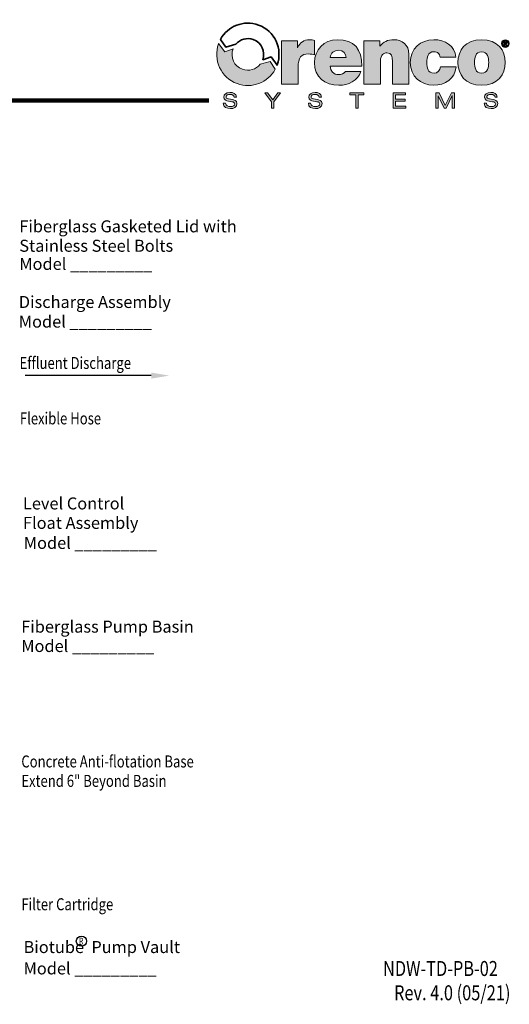
# Model space of a CAD drawing. Extents: x -0.2 to 10.8, y 0 to 7.4.
# Drawn here: x 7.1 to 10.8, y 0.1 to 7.4 of the extents above; entities that cross this region are included whole.
import ezdxf
from ezdxf.enums import TextEntityAlignment as Align

# ---------------------------------------------------------------- set-up
doc = ezdxf.new("R2010")
doc.units = 0
doc.header["$LTSCALE"] = 12
doc.header["$MEASUREMENT"] = 0
doc.layers.get('0').update_dxf_attribs({"linetype": 'CONTINUOUS'})
doc.layers.add('Layer 1', color=7, linetype='CONTINUOUS')
doc.layers.add('TEXT', color=1, linetype='CONTINUOUS')
doc.styles.add('1', font='sanss___.ttf')
doc.styles.add('2', font='romans.shx', dxfattribs={"width": 0.8, "oblique": 10})
doc.styles.add('4', font='ROMANS', dxfattribs={"width": 0.8})

msp = doc.modelspace()

# ---------------------------------------------------------------- hatches: boundary and pattern name
at = {"layer": 'Layer 1'}
h = msp.add_hatch(color=7, dxfattribs=at)
h.dxf.hatch_style = 2
edge = h.paths.add_edge_path()
edge.add_spline(control_points=[(8.892, 7.1136), (8.8597, 7.0748), (8.8092, 7.0593), (8.7591, 7.0769), (8.6966, 7.0988), (8.6665, 7.1673), (8.6891, 7.2295), (8.6891, 7.2295), (8.6263, 7.2084), (8.6263, 7.2084), (8.6263, 7.2084), (8.5811, 7.2702), (8.5811, 7.2702), (8.5809, 7.2696), (8.5806, 7.269), (8.5804, 7.2684), (8.5362, 7.1471), (8.5988, 7.013), (8.7201, 6.9688), (8.8302, 6.9287), (8.9508, 6.9765), (9.0052, 7.0764), (9.0052, 7.0764), (8.9676, 7.1354), (8.9676, 7.1354), (8.9676, 7.1354), (8.892, 7.1136), (8.892, 7.1136)], knot_values=[0, 0, 0, 0, 1, 1, 1, 2, 2, 2, 3, 3, 3, 4, 4, 4, 5, 5, 5, 6, 6, 6, 7, 7, 7, 8, 8, 8, 9, 9, 9, 9], degree=3, periodic=0)
h = msp.add_hatch(color=7, dxfattribs=at)
h.dxf.hatch_style = 2
edge = h.paths.add_edge_path()
edge.add_spline(control_points=[(9.0524, 7.2899), (9.0524, 7.2899), (9.1714, 7.2899), (9.1714, 7.2899), (9.1714, 7.2899), (9.1714, 7.2379), (9.1714, 7.2379), (9.1714, 7.2379), (9.1727, 7.2379), (9.1727, 7.2379), (9.1927, 7.2768), (9.219, 7.2981), (9.2641, 7.2981), (9.2766, 7.2981), (9.2885, 7.2962), (9.3004, 7.2931), (9.3004, 7.2931), (9.3004, 7.1835), (9.3004, 7.1835), (9.2879, 7.1878), (9.2766, 7.1916), (9.2516, 7.1916), (9.2027, 7.1916), (9.1764, 7.1628), (9.1764, 7.0933), (9.1764, 7.0933), (9.1764, 6.9649), (9.1764, 6.9649), (9.1764, 6.9649), (9.0524, 6.9649), (9.0524, 6.9649), (9.0524, 6.9649), (9.0524, 7.2899), (9.0524, 7.2899)], knot_values=[0, 0, 0, 0, 1, 1, 1, 2, 2, 2, 3, 3, 3, 4, 4, 4, 5, 5, 5, 6, 6, 6, 7, 7, 7, 8, 8, 8, 9, 9, 9, 10, 10, 10, 11, 11, 11, 11], degree=3, periodic=0)
h = msp.add_hatch(color=7, dxfattribs=at)
h.dxf.hatch_style = 2
edge = h.paths.add_edge_path()
edge.add_spline(control_points=[(9.4176, 7.0995), (9.4207, 7.0626), (9.442, 7.0363), (9.4808, 7.0363), (9.5009, 7.0363), (9.5228, 7.0438), (9.5328, 7.0594), (9.5328, 7.0594), (9.6487, 7.0594), (9.6487, 7.0594), (9.6236, 6.9893), (9.5554, 6.9567), (9.4814, 6.9567), (9.3775, 6.9567), (9.2992, 7.0181), (9.2992, 7.1265), (9.2992, 7.221), (9.3681, 7.2981), (9.4708, 7.2981), (9.5998, 7.2981), (9.6556, 7.226), (9.6556, 7.0995), (9.6556, 7.0995), (9.4176, 7.0995), (9.4176, 7.0995)], knot_values=[0, 0, 0, 0, 1, 1, 1, 2, 2, 2, 3, 3, 3, 4, 4, 4, 5, 5, 5, 6, 6, 6, 7, 7, 7, 8, 8, 8, 8], degree=3, periodic=0)
edge = h.paths.add_edge_path()
edge.add_spline(control_points=[(9.5366, 7.164), (9.5366, 7.1941), (9.514, 7.2185), (9.4821, 7.2185), (9.4451, 7.2185), (9.4238, 7.1991), (9.4182, 7.164), (9.4182, 7.164), (9.5366, 7.164), (9.5366, 7.164)], knot_values=[0, 0, 0, 0, 1, 1, 1, 2, 2, 2, 3, 3, 3, 3], degree=3, periodic=0)
h = msp.add_hatch(color=7, dxfattribs=at)
h.dxf.hatch_style = 2
edge = h.paths.add_edge_path()
edge.add_spline(control_points=[(9.67, 7.2899), (9.67, 7.2899), (9.7896, 7.2899), (9.7896, 7.2899), (9.7896, 7.2899), (9.7896, 7.2486), (9.7896, 7.2486), (9.7896, 7.2486), (9.7909, 7.2486), (9.7909, 7.2486), (9.814, 7.2812), (9.8472, 7.2981), (9.8967, 7.2981), (9.955, 7.2981), (10.0082, 7.2624), (10.0082, 7.1878), (10.0082, 7.1878), (10.0082, 6.9649), (10.0082, 6.9649), (10.0082, 6.9649), (9.8842, 6.9649), (9.8842, 6.9649), (9.8842, 6.9649), (9.8842, 7.1352), (9.8842, 7.1352), (9.8842, 7.1728), (9.8798, 7.1991), (9.8435, 7.1991), (9.8222, 7.1991), (9.794, 7.1885), (9.794, 7.1365), (9.794, 7.1365), (9.794, 6.9649), (9.794, 6.9649), (9.794, 6.9649), (9.67, 6.9649), (9.67, 6.9649), (9.67, 6.9649), (9.67, 7.2899), (9.67, 7.2899)], knot_values=[0, 0, 0, 0, 1, 1, 1, 2, 2, 2, 3, 3, 3, 4, 4, 4, 5, 5, 5, 6, 6, 6, 7, 7, 7, 8, 8, 8, 9, 9, 9, 10, 10, 10, 11, 11, 11, 12, 12, 12, 13, 13, 13, 13], degree=3, periodic=0)
h = msp.add_hatch(color=7, dxfattribs=at)
h.dxf.hatch_style = 2
edge = h.paths.add_edge_path()
edge.add_spline(control_points=[(10.2418, 7.1665), (10.2406, 7.1797), (10.2362, 7.1903), (10.2281, 7.1972), (10.2205, 7.2041), (10.2099, 7.2079), (10.1967, 7.2079), (10.1491, 7.2079), (10.1422, 7.1665), (10.1422, 7.1271), (10.1422, 7.0876), (10.1491, 7.0469), (10.1967, 7.0469), (10.2237, 7.0469), (10.2425, 7.0688), (10.245, 7.0945), (10.245, 7.0945), (10.3633, 7.0945), (10.3633, 7.0945), (10.3514, 7.0062), (10.2819, 6.9567), (10.1942, 6.9567), (10.0965, 6.9567), (10.0182, 7.0244), (10.0182, 7.1271), (10.0182, 7.2298), (10.0965, 7.2981), (10.1942, 7.2981), (10.2794, 7.2981), (10.3521, 7.2561), (10.3596, 7.1665), (10.3596, 7.1665), (10.2418, 7.1665), (10.2418, 7.1665)], knot_values=[0, 0, 0, 0, 1, 1, 1, 2, 2, 2, 3, 3, 3, 4, 4, 4, 5, 5, 5, 6, 6, 6, 7, 7, 7, 8, 8, 8, 9, 9, 9, 10, 10, 10, 11, 11, 11, 11], degree=3, periodic=0)
h = msp.add_hatch(color=7, dxfattribs=at)
h.dxf.hatch_style = 2
edge = h.paths.add_edge_path()
edge.add_spline(control_points=[(10.5531, 6.9567), (10.431, 6.9567), (10.3759, 7.0375), (10.3759, 7.1277), (10.3759, 7.2179), (10.431, 7.2981), (10.5531, 7.2981), (10.6753, 7.2981), (10.7304, 7.2179), (10.7304, 7.1277), (10.7304, 7.0375), (10.6753, 6.9567), (10.5531, 6.9567)], knot_values=[0, 0, 0, 0, 1, 1, 1, 2, 2, 2, 3, 3, 3, 4, 4, 4, 4], degree=3, periodic=0)
edge = h.paths.add_edge_path()
edge.add_spline(control_points=[(10.5531, 7.2079), (10.5062, 7.2079), (10.4999, 7.1622), (10.4999, 7.1277), (10.4999, 7.0933), (10.5062, 7.0469), (10.5531, 7.0469), (10.6001, 7.0469), (10.6064, 7.0933), (10.6064, 7.1277), (10.6064, 7.1622), (10.6001, 7.2079), (10.5531, 7.2079)], knot_values=[0, 0, 0, 0, 1, 1, 1, 2, 2, 2, 3, 3, 3, 4, 4, 4, 4], degree=3, periodic=0)
h = msp.add_hatch(color=7, dxfattribs=at)
h.dxf.hatch_style = 2
edge = h.paths.add_edge_path()
edge.add_spline(control_points=[(10.7315, 7.2979), (10.7472, 7.2979), (10.7612, 7.2866), (10.7612, 7.2691), (10.7612, 7.2514), (10.7472, 7.2401), (10.7315, 7.2401), (10.7158, 7.2401), (10.7018, 7.2514), (10.7018, 7.2691), (10.7018, 7.2866), (10.7158, 7.2979), (10.7315, 7.2979)], knot_values=[0, 0, 0, 0, 1, 1, 1, 2, 2, 2, 3, 3, 3, 4, 4, 4, 4], degree=3, periodic=0)
edge = h.paths.add_edge_path()
edge.add_spline(control_points=[(10.7315, 7.2463), (10.7434, 7.2463), (10.7533, 7.2558), (10.7533, 7.2691), (10.7533, 7.2822), (10.7434, 7.2917), (10.7315, 7.2917), (10.7193, 7.2917), (10.7097, 7.2822), (10.7097, 7.2691), (10.7097, 7.2558), (10.7193, 7.2463), (10.7315, 7.2463)], knot_values=[0, 0, 0, 0, 1, 1, 1, 2, 2, 2, 3, 3, 3, 4, 4, 4, 4], degree=3, periodic=0)
edge = h.paths.add_edge_path()
edge.add_spline(control_points=[(10.7199, 7.2853), (10.7199, 7.2853), (10.7322, 7.2853), (10.7322, 7.2853), (10.7403, 7.2853), (10.7448, 7.2828), (10.7448, 7.2757), (10.7448, 7.2698), (10.7411, 7.2674), (10.7363, 7.2671), (10.7363, 7.2671), (10.745, 7.2529), (10.745, 7.2529), (10.745, 7.2529), (10.7383, 7.2529), (10.7383, 7.2529), (10.7383, 7.2529), (10.7304, 7.2668), (10.7304, 7.2668), (10.7304, 7.2668), (10.7264, 7.2668), (10.7264, 7.2668), (10.7264, 7.2668), (10.7264, 7.2529), (10.7264, 7.2529), (10.7264, 7.2529), (10.7199, 7.2529), (10.7199, 7.2529), (10.7199, 7.2529), (10.7199, 7.2853), (10.7199, 7.2853)], knot_values=[0, 0, 0, 0, 1, 1, 1, 2, 2, 2, 3, 3, 3, 4, 4, 4, 5, 5, 5, 6, 6, 6, 7, 7, 7, 8, 8, 8, 9, 9, 9, 10, 10, 10, 10], degree=3, periodic=0)
edge = h.paths.add_edge_path()
edge.add_spline(control_points=[(10.7264, 7.2718), (10.7264, 7.2718), (10.7321, 7.2718), (10.7321, 7.2718), (10.7357, 7.2718), (10.7384, 7.2723), (10.7384, 7.2763), (10.7384, 7.2797), (10.7347, 7.2803), (10.7318, 7.2803), (10.7318, 7.2803), (10.7264, 7.2803), (10.7264, 7.2803), (10.7264, 7.2803), (10.7264, 7.2718), (10.7264, 7.2718)], knot_values=[0, 0, 0, 0, 1, 1, 1, 2, 2, 2, 3, 3, 3, 4, 4, 4, 5, 5, 5, 5], degree=3, periodic=0)
h = msp.add_hatch(color=7, dxfattribs=at)
h.dxf.hatch_style = 2
edge = h.paths.add_edge_path()
edge.add_spline(control_points=[(8.6329, 6.8227), (8.6333, 6.8019), (8.6527, 6.7966), (8.6702, 6.7966), (8.6885, 6.7966), (8.7014, 6.8036), (8.7014, 6.8162), (8.7014, 6.8267), (8.6932, 6.8311), (8.6799, 6.8333), (8.6799, 6.8333), (8.6537, 6.8377), (8.6537, 6.8377), (8.6399, 6.84), (8.6193, 6.8455), (8.6193, 6.868), (8.6193, 6.889), (8.636, 6.9031), (8.6656, 6.9031), (8.6888, 6.9031), (8.7132, 6.8947), (8.7148, 6.8668), (8.7148, 6.8668), (8.6977, 6.8668), (8.6977, 6.8668), (8.6962, 6.8759), (8.691, 6.8882), (8.6634, 6.8882), (8.6507, 6.8882), (8.6365, 6.8829), (8.6365, 6.8693), (8.6365, 6.8622), (8.6412, 6.8565), (8.6554, 6.8541), (8.6554, 6.8541), (8.6838, 6.8492), (8.6838, 6.8492), (8.6928, 6.8476), (8.7186, 6.8432), (8.7186, 6.8196), (8.7186, 6.7901), (8.6922, 6.7817), (8.6689, 6.7817), (8.6428, 6.7817), (8.6158, 6.7908), (8.6158, 6.8227), (8.6158, 6.8227), (8.6329, 6.8227), (8.6329, 6.8227)], knot_values=[0, 0, 0, 0, 1, 1, 1, 2, 2, 2, 3, 3, 3, 4, 4, 4, 5, 5, 5, 6, 6, 6, 7, 7, 7, 8, 8, 8, 9, 9, 9, 10, 10, 10, 11, 11, 11, 12, 12, 12, 13, 13, 13, 14, 14, 14, 15, 15, 15, 16, 16, 16, 16], degree=3, periodic=0)
h = msp.add_hatch(color=7, dxfattribs=at)
h.dxf.hatch_style = 2
h.paths.add_polyline_path([(9.0247, 6.9002), (9.0456, 6.9002), (8.9946, 6.833), (8.9946, 6.7846), (8.9775, 6.7846), (8.9775, 6.8322), (8.9268, 6.9002), (8.9486, 6.9002), (8.9864, 6.8476)])
h = msp.add_hatch(color=7, dxfattribs=at)
h.dxf.hatch_style = 2
edge = h.paths.add_edge_path()
edge.add_spline(control_points=[(9.271, 6.8227), (9.2713, 6.8019), (9.2907, 6.7966), (9.3082, 6.7966), (9.3265, 6.7966), (9.3395, 6.8036), (9.3395, 6.8162), (9.3395, 6.8267), (9.3312, 6.8311), (9.3179, 6.8333), (9.3179, 6.8333), (9.2917, 6.8377), (9.2917, 6.8377), (9.2779, 6.84), (9.2574, 6.8455), (9.2574, 6.868), (9.2574, 6.889), (9.2741, 6.9031), (9.3037, 6.9031), (9.3268, 6.9031), (9.3513, 6.8947), (9.3529, 6.8668), (9.3529, 6.8668), (9.3357, 6.8668), (9.3357, 6.8668), (9.3343, 6.8759), (9.3291, 6.8882), (9.3014, 6.8882), (9.2888, 6.8882), (9.2745, 6.8829), (9.2745, 6.8693), (9.2745, 6.8622), (9.2792, 6.8565), (9.2935, 6.8541), (9.2935, 6.8541), (9.3218, 6.8492), (9.3218, 6.8492), (9.3309, 6.8476), (9.3566, 6.8432), (9.3566, 6.8196), (9.3566, 6.7901), (9.3302, 6.7817), (9.3069, 6.7817), (9.2809, 6.7817), (9.2538, 6.7908), (9.2538, 6.8227), (9.2538, 6.8227), (9.271, 6.8227), (9.271, 6.8227)], knot_values=[0, 0, 0, 0, 1, 1, 1, 2, 2, 2, 3, 3, 3, 4, 4, 4, 5, 5, 5, 6, 6, 6, 7, 7, 7, 8, 8, 8, 9, 9, 9, 10, 10, 10, 11, 11, 11, 12, 12, 12, 13, 13, 13, 14, 14, 14, 15, 15, 15, 16, 16, 16, 16], degree=3, periodic=0)
h = msp.add_hatch(color=7, dxfattribs=at)
h.dxf.hatch_style = 2
h.paths.add_polyline_path([(9.6097, 6.8853), (9.566, 6.8853), (9.566, 6.9002), (9.6705, 6.9002), (9.6705, 6.8853), (9.6268, 6.8853), (9.6268, 6.7846), (9.6097, 6.7846)])
h = msp.add_hatch(color=7, dxfattribs=at)
h.dxf.hatch_style = 2
h.paths.add_polyline_path([(9.8898, 6.9002), (9.9827, 6.9002), (9.9827, 6.8853), (9.9069, 6.8853), (9.9069, 6.8518), (9.9804, 6.8518), (9.9804, 6.8369), (9.9069, 6.8369), (9.9069, 6.7995), (9.9843, 6.7995), (9.9843, 6.7846), (9.8898, 6.7846)])
h = msp.add_hatch(color=7, dxfattribs=at)
h.dxf.hatch_style = 2
h.paths.add_polyline_path([(10.3266, 6.9002), (10.3504, 6.9002), (10.3504, 6.7846), (10.3332, 6.7846), (10.3332, 6.8804), (10.3329, 6.8804), (10.2879, 6.7846), (10.2727, 6.7846), (10.2278, 6.8785), (10.2275, 6.8785), (10.2275, 6.7846), (10.2103, 6.7846), (10.2103, 6.9002), (10.2345, 6.9002), (10.2803, 6.8044)])
h = msp.add_hatch(color=7, dxfattribs=at)
h.dxf.hatch_style = 2
edge = h.paths.add_edge_path()
edge.add_spline(control_points=[(10.5892, 6.8227), (10.5895, 6.8019), (10.6089, 6.7966), (10.6264, 6.7966), (10.6447, 6.7966), (10.6576, 6.8036), (10.6576, 6.8162), (10.6576, 6.8267), (10.6494, 6.8311), (10.6361, 6.8333), (10.6361, 6.8333), (10.6099, 6.8377), (10.6099, 6.8377), (10.5961, 6.84), (10.5756, 6.8455), (10.5756, 6.868), (10.5756, 6.889), (10.5922, 6.9031), (10.6219, 6.9031), (10.645, 6.9031), (10.6694, 6.8947), (10.6711, 6.8668), (10.6711, 6.8668), (10.6539, 6.8668), (10.6539, 6.8668), (10.6525, 6.8759), (10.6473, 6.8882), (10.6196, 6.8882), (10.607, 6.8882), (10.5927, 6.8829), (10.5927, 6.8693), (10.5927, 6.8622), (10.5974, 6.8565), (10.6117, 6.8541), (10.6117, 6.8541), (10.64, 6.8492), (10.64, 6.8492), (10.6491, 6.8476), (10.6748, 6.8432), (10.6748, 6.8196), (10.6748, 6.7901), (10.6484, 6.7817), (10.6251, 6.7817), (10.599, 6.7817), (10.572, 6.7908), (10.572, 6.8227), (10.572, 6.8227), (10.5892, 6.8227), (10.5892, 6.8227)], knot_values=[0, 0, 0, 0, 1, 1, 1, 2, 2, 2, 3, 3, 3, 4, 4, 4, 5, 5, 5, 6, 6, 6, 7, 7, 7, 8, 8, 8, 9, 9, 9, 10, 10, 10, 11, 11, 11, 12, 12, 12, 13, 13, 13, 14, 14, 14, 15, 15, 15, 16, 16, 16, 16], degree=3, periodic=0)

# ---------------------------------------------------------------- linework, layer by layer
at = {"const_width": 0.032}
msp.add_lwpolyline([(0.3806, 6.8428), (8.5075, 6.8428)], dxfattribs=at)
at = {"layer": 'Layer 1', "color": 7, "lineweight": 0}
for points in [[(9.0247, 6.9002), (9.0456, 6.9002), (8.9946, 6.833), (8.9946, 6.7846), (8.9775, 6.7846), (8.9775, 6.8322), (8.9268, 6.9002), (8.9486, 6.9002), (8.9864, 6.8476), (9.0247, 6.9002)], [(9.6097, 6.8853), (9.566, 6.8853), (9.566, 6.9002), (9.6705, 6.9002), (9.6705, 6.8853), (9.6268, 6.8853), (9.6268, 6.7846), (9.6097, 6.7846), (9.6097, 6.8853)], [(9.8898, 6.9002), (9.9827, 6.9002), (9.9827, 6.8853), (9.9069, 6.8853), (9.9069, 6.8518), (9.9804, 6.8518), (9.9804, 6.8369), (9.9069, 6.8369), (9.9069, 6.7995), (9.9843, 6.7995), (9.9843, 6.7846), (9.8898, 6.7846), (9.8898, 6.9002)], [(10.3266, 6.9002), (10.3504, 6.9002), (10.3504, 6.7846), (10.3332, 6.7846), (10.3332, 6.8804), (10.3329, 6.8804), (10.2879, 6.7846), (10.2727, 6.7846), (10.2278, 6.8785), (10.2275, 6.8785), (10.2275, 6.7846), (10.2103, 6.7846), (10.2103, 6.9002), (10.2345, 6.9002), (10.2803, 6.8044), (10.3266, 6.9002)]]:
    msp.add_lwpolyline(points, dxfattribs=at)
at = {"layer": 'Layer 1', "color": 7, "lineweight": 35}
msp.add_open_spline([(8.7094, 7.264), (8.7408, 7.3017), (8.7923, 7.3167), (8.841, 7.299), (8.9032, 7.2763), (8.9338, 7.2097), (8.9112, 7.1475), (8.9112, 7.1475), (8.9126, 7.1475), (8.9126, 7.1474), (8.9126, 7.1474), (8.9748, 7.1685), (8.9748, 7.1685), (8.9748, 7.1685), (9.019, 7.1067), (9.019, 7.1067), (9.0192, 7.1073), (9.0195, 7.1079), (9.0197, 7.1085), (9.0639, 7.2298), (9.0013, 7.364), (8.88, 7.4081), (8.7699, 7.4482), (8.6493, 7.4004), (8.5949, 7.3006), (8.5949, 7.3006), (8.6338, 7.2429), (8.6338, 7.2429), (8.6338, 7.2429), (8.7094, 7.264), (8.7094, 7.264)], degree=3, knots=[0, 0, 0, 0, 1, 1, 1, 2, 2, 2, 3, 3, 3, 4, 4, 4, 5, 5, 5, 6, 6, 6, 7, 7, 7, 8, 8, 8, 9, 9, 9, 10, 10, 10, 10], dxfattribs=at)
at = {"layer": 'Layer 1', "color": 7, "lineweight": 0}
for points, knots in [([(8.892, 7.1136), (8.8597, 7.0748), (8.8092, 7.0593), (8.7591, 7.0769), (8.6966, 7.0988), (8.6665, 7.1673), (8.6891, 7.2295), (8.6891, 7.2295), (8.6263, 7.2084), (8.6263, 7.2084), (8.6263, 7.2084), (8.5811, 7.2702), (8.5811, 7.2702), (8.5809, 7.2696), (8.5806, 7.269), (8.5804, 7.2684), (8.5362, 7.1471), (8.5988, 7.013), (8.7201, 6.9688), (8.8302, 6.9287), (8.9508, 6.9765), (9.0052, 7.0764), (9.0052, 7.0764), (8.9676, 7.1354), (8.9676, 7.1354), (8.9676, 7.1354), (8.892, 7.1136), (8.892, 7.1136)], [0, 0, 0, 0, 1, 1, 1, 2, 2, 2, 3, 3, 3, 4, 4, 4, 5, 5, 5, 6, 6, 6, 7, 7, 7, 8, 8, 8, 9, 9, 9, 9]), ([(9.0524, 7.2899), (9.0524, 7.2899), (9.1714, 7.2899), (9.1714, 7.2899), (9.1714, 7.2899), (9.1714, 7.2379), (9.1714, 7.2379), (9.1714, 7.2379), (9.1727, 7.2379), (9.1727, 7.2379), (9.1927, 7.2768), (9.219, 7.2981), (9.2641, 7.2981), (9.2766, 7.2981), (9.2885, 7.2962), (9.3004, 7.2931), (9.3004, 7.2931), (9.3004, 7.1835), (9.3004, 7.1835), (9.2879, 7.1878), (9.2766, 7.1916), (9.2516, 7.1916), (9.2027, 7.1916), (9.1764, 7.1628), (9.1764, 7.0933), (9.1764, 7.0933), (9.1764, 6.9649), (9.1764, 6.9649), (9.1764, 6.9649), (9.0524, 6.9649), (9.0524, 6.9649), (9.0524, 6.9649), (9.0524, 7.2899), (9.0524, 7.2899)], [0, 0, 0, 0, 1, 1, 1, 2, 2, 2, 3, 3, 3, 4, 4, 4, 5, 5, 5, 6, 6, 6, 7, 7, 7, 8, 8, 8, 9, 9, 9, 10, 10, 10, 11, 11, 11, 11]), ([(9.4176, 7.0995), (9.4207, 7.0626), (9.442, 7.0363), (9.4808, 7.0363), (9.5009, 7.0363), (9.5228, 7.0438), (9.5328, 7.0594), (9.5328, 7.0594), (9.6487, 7.0594), (9.6487, 7.0594), (9.6236, 6.9893), (9.5554, 6.9567), (9.4814, 6.9567), (9.3775, 6.9567), (9.2992, 7.0181), (9.2992, 7.1265), (9.2992, 7.221), (9.3681, 7.2981), (9.4708, 7.2981), (9.5998, 7.2981), (9.6556, 7.226), (9.6556, 7.0995), (9.6556, 7.0995), (9.4176, 7.0995), (9.4176, 7.0995)], [0, 0, 0, 0, 1, 1, 1, 2, 2, 2, 3, 3, 3, 4, 4, 4, 5, 5, 5, 6, 6, 6, 7, 7, 7, 8, 8, 8, 8]), ([(9.67, 7.2899), (9.67, 7.2899), (9.7896, 7.2899), (9.7896, 7.2899), (9.7896, 7.2899), (9.7896, 7.2486), (9.7896, 7.2486), (9.7896, 7.2486), (9.7909, 7.2486), (9.7909, 7.2486), (9.814, 7.2812), (9.8472, 7.2981), (9.8967, 7.2981), (9.955, 7.2981), (10.0082, 7.2624), (10.0082, 7.1878), (10.0082, 7.1878), (10.0082, 6.9649), (10.0082, 6.9649), (10.0082, 6.9649), (9.8842, 6.9649), (9.8842, 6.9649), (9.8842, 6.9649), (9.8842, 7.1352), (9.8842, 7.1352), (9.8842, 7.1728), (9.8798, 7.1991), (9.8435, 7.1991), (9.8222, 7.1991), (9.794, 7.1885), (9.794, 7.1365), (9.794, 7.1365), (9.794, 6.9649), (9.794, 6.9649), (9.794, 6.9649), (9.67, 6.9649), (9.67, 6.9649), (9.67, 6.9649), (9.67, 7.2899), (9.67, 7.2899)], [0, 0, 0, 0, 1, 1, 1, 2, 2, 2, 3, 3, 3, 4, 4, 4, 5, 5, 5, 6, 6, 6, 7, 7, 7, 8, 8, 8, 9, 9, 9, 10, 10, 10, 11, 11, 11, 12, 12, 12, 13, 13, 13, 13]), ([(10.2418, 7.1665), (10.2406, 7.1797), (10.2362, 7.1903), (10.2281, 7.1972), (10.2205, 7.2041), (10.2099, 7.2079), (10.1967, 7.2079), (10.1491, 7.2079), (10.1422, 7.1665), (10.1422, 7.1271), (10.1422, 7.0876), (10.1491, 7.0469), (10.1967, 7.0469), (10.2237, 7.0469), (10.2425, 7.0688), (10.245, 7.0945), (10.245, 7.0945), (10.3633, 7.0945), (10.3633, 7.0945), (10.3514, 7.0062), (10.2819, 6.9567), (10.1942, 6.9567), (10.0965, 6.9567), (10.0182, 7.0244), (10.0182, 7.1271), (10.0182, 7.2298), (10.0965, 7.2981), (10.1942, 7.2981), (10.2794, 7.2981), (10.3521, 7.2561), (10.3596, 7.1665), (10.3596, 7.1665), (10.2418, 7.1665), (10.2418, 7.1665)], [0, 0, 0, 0, 1, 1, 1, 2, 2, 2, 3, 3, 3, 4, 4, 4, 5, 5, 5, 6, 6, 6, 7, 7, 7, 8, 8, 8, 9, 9, 9, 10, 10, 10, 11, 11, 11, 11]), ([(10.5531, 6.9567), (10.431, 6.9567), (10.3759, 7.0375), (10.3759, 7.1277), (10.3759, 7.2179), (10.431, 7.2981), (10.5531, 7.2981), (10.6753, 7.2981), (10.7304, 7.2179), (10.7304, 7.1277), (10.7304, 7.0375), (10.6753, 6.9567), (10.5531, 6.9567)], [0, 0, 0, 0, 1, 1, 1, 2, 2, 2, 3, 3, 3, 4, 4, 4, 4]), ([(10.7315, 7.2979), (10.7472, 7.2979), (10.7612, 7.2866), (10.7612, 7.2691), (10.7612, 7.2514), (10.7472, 7.2401), (10.7315, 7.2401), (10.7158, 7.2401), (10.7018, 7.2514), (10.7018, 7.2691), (10.7018, 7.2866), (10.7158, 7.2979), (10.7315, 7.2979)], [0, 0, 0, 0, 1, 1, 1, 2, 2, 2, 3, 3, 3, 4, 4, 4, 4]), ([(10.7315, 7.2463), (10.7434, 7.2463), (10.7533, 7.2558), (10.7533, 7.2691), (10.7533, 7.2822), (10.7434, 7.2917), (10.7315, 7.2917), (10.7193, 7.2917), (10.7097, 7.2822), (10.7097, 7.2691), (10.7097, 7.2558), (10.7193, 7.2463), (10.7315, 7.2463)], [0, 0, 0, 0, 1, 1, 1, 2, 2, 2, 3, 3, 3, 4, 4, 4, 4]), ([(10.7199, 7.2853), (10.7199, 7.2853), (10.7322, 7.2853), (10.7322, 7.2853), (10.7403, 7.2853), (10.7448, 7.2828), (10.7448, 7.2757), (10.7448, 7.2698), (10.7411, 7.2674), (10.7363, 7.2671), (10.7363, 7.2671), (10.745, 7.2529), (10.745, 7.2529), (10.745, 7.2529), (10.7383, 7.2529), (10.7383, 7.2529), (10.7383, 7.2529), (10.7304, 7.2668), (10.7304, 7.2668), (10.7304, 7.2668), (10.7264, 7.2668), (10.7264, 7.2668), (10.7264, 7.2668), (10.7264, 7.2529), (10.7264, 7.2529), (10.7264, 7.2529), (10.7199, 7.2529), (10.7199, 7.2529), (10.7199, 7.2529), (10.7199, 7.2853), (10.7199, 7.2853)], [0, 0, 0, 0, 1, 1, 1, 2, 2, 2, 3, 3, 3, 4, 4, 4, 5, 5, 5, 6, 6, 6, 7, 7, 7, 8, 8, 8, 9, 9, 9, 10, 10, 10, 10]), ([(10.7264, 7.2718), (10.7264, 7.2718), (10.7321, 7.2718), (10.7321, 7.2718), (10.7357, 7.2718), (10.7384, 7.2723), (10.7384, 7.2763), (10.7384, 7.2797), (10.7347, 7.2803), (10.7318, 7.2803), (10.7318, 7.2803), (10.7264, 7.2803), (10.7264, 7.2803), (10.7264, 7.2803), (10.7264, 7.2718), (10.7264, 7.2718)], [0, 0, 0, 0, 1, 1, 1, 2, 2, 2, 3, 3, 3, 4, 4, 4, 5, 5, 5, 5]), ([(9.5366, 7.164), (9.5366, 7.1941), (9.514, 7.2185), (9.4821, 7.2185), (9.4451, 7.2185), (9.4238, 7.1991), (9.4182, 7.164), (9.4182, 7.164), (9.5366, 7.164), (9.5366, 7.164)], [0, 0, 0, 0, 1, 1, 1, 2, 2, 2, 3, 3, 3, 3]), ([(10.5531, 7.2079), (10.5062, 7.2079), (10.4999, 7.1622), (10.4999, 7.1277), (10.4999, 7.0933), (10.5062, 7.0469), (10.5531, 7.0469), (10.6001, 7.0469), (10.6064, 7.0933), (10.6064, 7.1277), (10.6064, 7.1622), (10.6001, 7.2079), (10.5531, 7.2079)], [0, 0, 0, 0, 1, 1, 1, 2, 2, 2, 3, 3, 3, 4, 4, 4, 4]), ([(8.6329, 6.8227), (8.6333, 6.8019), (8.6527, 6.7966), (8.6702, 6.7966), (8.6885, 6.7966), (8.7014, 6.8036), (8.7014, 6.8162), (8.7014, 6.8267), (8.6932, 6.8311), (8.6799, 6.8333), (8.6799, 6.8333), (8.6537, 6.8377), (8.6537, 6.8377), (8.6399, 6.84), (8.6193, 6.8455), (8.6193, 6.868), (8.6193, 6.889), (8.636, 6.9031), (8.6656, 6.9031), (8.6888, 6.9031), (8.7132, 6.8947), (8.7148, 6.8668), (8.7148, 6.8668), (8.6977, 6.8668), (8.6977, 6.8668), (8.6962, 6.8759), (8.691, 6.8882), (8.6634, 6.8882), (8.6507, 6.8882), (8.6365, 6.8829), (8.6365, 6.8693), (8.6365, 6.8622), (8.6412, 6.8565), (8.6554, 6.8541), (8.6554, 6.8541), (8.6838, 6.8492), (8.6838, 6.8492), (8.6928, 6.8476), (8.7186, 6.8432), (8.7186, 6.8196), (8.7186, 6.7901), (8.6922, 6.7817), (8.6689, 6.7817), (8.6428, 6.7817), (8.6158, 6.7908), (8.6158, 6.8227), (8.6158, 6.8227), (8.6329, 6.8227), (8.6329, 6.8227)], [0, 0, 0, 0, 1, 1, 1, 2, 2, 2, 3, 3, 3, 4, 4, 4, 5, 5, 5, 6, 6, 6, 7, 7, 7, 8, 8, 8, 9, 9, 9, 10, 10, 10, 11, 11, 11, 12, 12, 12, 13, 13, 13, 14, 14, 14, 15, 15, 15, 16, 16, 16, 16]), ([(9.271, 6.8227), (9.2713, 6.8019), (9.2907, 6.7966), (9.3082, 6.7966), (9.3265, 6.7966), (9.3395, 6.8036), (9.3395, 6.8162), (9.3395, 6.8267), (9.3312, 6.8311), (9.3179, 6.8333), (9.3179, 6.8333), (9.2917, 6.8377), (9.2917, 6.8377), (9.2779, 6.84), (9.2574, 6.8455), (9.2574, 6.868), (9.2574, 6.889), (9.2741, 6.9031), (9.3037, 6.9031), (9.3268, 6.9031), (9.3513, 6.8947), (9.3529, 6.8668), (9.3529, 6.8668), (9.3357, 6.8668), (9.3357, 6.8668), (9.3343, 6.8759), (9.3291, 6.8882), (9.3014, 6.8882), (9.2888, 6.8882), (9.2745, 6.8829), (9.2745, 6.8693), (9.2745, 6.8622), (9.2792, 6.8565), (9.2935, 6.8541), (9.2935, 6.8541), (9.3218, 6.8492), (9.3218, 6.8492), (9.3309, 6.8476), (9.3566, 6.8432), (9.3566, 6.8196), (9.3566, 6.7901), (9.3302, 6.7817), (9.3069, 6.7817), (9.2809, 6.7817), (9.2538, 6.7908), (9.2538, 6.8227), (9.2538, 6.8227), (9.271, 6.8227), (9.271, 6.8227)], [0, 0, 0, 0, 1, 1, 1, 2, 2, 2, 3, 3, 3, 4, 4, 4, 5, 5, 5, 6, 6, 6, 7, 7, 7, 8, 8, 8, 9, 9, 9, 10, 10, 10, 11, 11, 11, 12, 12, 12, 13, 13, 13, 14, 14, 14, 15, 15, 15, 16, 16, 16, 16]), ([(10.5892, 6.8227), (10.5895, 6.8019), (10.6089, 6.7966), (10.6264, 6.7966), (10.6447, 6.7966), (10.6576, 6.8036), (10.6576, 6.8162), (10.6576, 6.8267), (10.6494, 6.8311), (10.6361, 6.8333), (10.6361, 6.8333), (10.6099, 6.8377), (10.6099, 6.8377), (10.5961, 6.84), (10.5756, 6.8455), (10.5756, 6.868), (10.5756, 6.889), (10.5922, 6.9031), (10.6219, 6.9031), (10.645, 6.9031), (10.6694, 6.8947), (10.6711, 6.8668), (10.6711, 6.8668), (10.6539, 6.8668), (10.6539, 6.8668), (10.6525, 6.8759), (10.6473, 6.8882), (10.6196, 6.8882), (10.607, 6.8882), (10.5927, 6.8829), (10.5927, 6.8693), (10.5927, 6.8622), (10.5974, 6.8565), (10.6117, 6.8541), (10.6117, 6.8541), (10.64, 6.8492), (10.64, 6.8492), (10.6491, 6.8476), (10.6748, 6.8432), (10.6748, 6.8196), (10.6748, 6.7901), (10.6484, 6.7817), (10.6251, 6.7817), (10.599, 6.7817), (10.572, 6.7908), (10.572, 6.8227), (10.572, 6.8227), (10.5892, 6.8227), (10.5892, 6.8227)], [0, 0, 0, 0, 1, 1, 1, 2, 2, 2, 3, 3, 3, 4, 4, 4, 5, 5, 5, 6, 6, 6, 7, 7, 7, 8, 8, 8, 9, 9, 9, 10, 10, 10, 11, 11, 11, 12, 12, 12, 13, 13, 13, 14, 14, 14, 15, 15, 15, 16, 16, 16, 16])]:
    msp.add_open_spline(points, degree=3, knots=knots, dxfattribs=at)
at = {"layer": 'TEXT', "linetype": 'Continuous'}
msp.add_line((8.0758, 4.7795), (7.1308, 4.7795), dxfattribs=at)
at = {"layer": 'TEXT'}
msp.add_circle((7.5515, 0.5389), 0.0384, dxfattribs=at)
at = {"layer": 'TEXT', "linetype": 'Continuous'}
msp.add_solid([(8.0758, 4.802), (8.0758, 4.757), (8.2108, 4.7795)], dxfattribs=at)

# ---------------------------------------------------------------- texts
at = {"layer": 'TEXT', "style": '1'}
for s, p in [('Fiberglass Gasketed Lid with', (7.0857, 5.8538)), ('Stainless Steel Bolts', (7.0857, 5.7081)), ('Model _________', (7.0857, 5.5721)), ('Discharge Assembly ', (7.082, 5.2866)), ('Model _________', (7.082, 5.1394)), ('Level Control', (7.1133, 3.776)), ('Float Assembly', (7.1133, 3.6303)), ('Model _________', (7.1194, 3.4802)), ('Fiberglass Pump Basin', (7.1002, 2.8522)), ('Model _________', (7.1002, 2.7071)), ('Biotube  Pump Vault', (7.1176, 0.4499)), ('Model _________', (7.1176, 0.2896))]:
    msp.add_text(s, height=0.09, dxfattribs=at).set_placement(p)
at = {"layer": 'TEXT', "style": '4', "width": 0.8}
for s, height, p in [('Effluent Discharge', 0.09, (7.0879, 4.8294)), ('Concrete Anti-flotation Base', 0.09, (7.101, 1.8414)), ('Extend 6" Beyond Basin', 0.09, (7.101, 1.6957)), ('R', 0.0493, (7.533, 0.5152))]:
    msp.add_text(s, height=height, dxfattribs=at).set_placement(p)
at = {"layer": 'TEXT', "style": '2', "oblique": 10, "width": 0.8}
for s, p in [('Flexible Hose', (7.0902, 4.4137)), ('Filter Cartridge', (7.101, 0.7706))]:
    msp.add_text(s, height=0.09, dxfattribs=at).set_placement(p)
at = {"layer": 'TEXT', "style": '4', "width": 0.8}
for s, p in [('NDW-TD-PB-02', (10.6755, 0.2777)), ('Rev. 4.0 (05/21)', (10.7698, 0.0955))]:
    msp.add_text(s, height=0.1125, dxfattribs=at).set_placement(p, align=Align.RIGHT)

doc.saveas('drawing.dxf')
